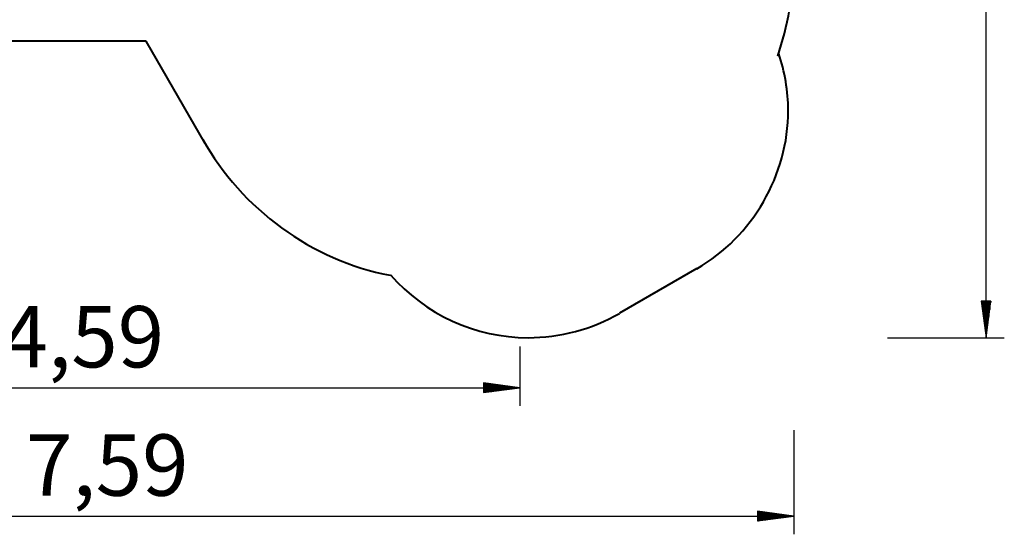
# Model space of a CAD drawing. Units: inches. Extents: x 249 to 343, y 157 to 273.
# Drawn here: x 282 to 336, y 157 to 185 of the extents above; entities that cross this region are included whole.
import ezdxf

# ---------------------------------------------------------------- set-up
doc = ezdxf.new("R2010")
doc.units = ezdxf.units.IN
doc.header["$MEASUREMENT"] = 0
doc.layers.add('Ebene 1', color=7, linetype='Continuous')

# ---------------------------------------------------------------- blocks, each defined once
blk = doc.blocks.new('block 2')
at = {"layer": 'Ebene 1', "color": 179, "lineweight": 40, "true_color": 0x1a171b}
for points in [[(323.71, 183.151), (324.238, 184.733), (324.589, 186.608), (324.589, 188.307), (324.589, 190.827), (323.886, 193.405), (322.714, 195.573)], [(319.279, 171.512), (322.326, 173.27), (324.28, 176.629), (324.28, 180.184), (324.28, 181.2), (324.084, 182.332), (323.772, 183.269)], [(302.497, 171.171), (304.372, 169.023), (307.145, 167.733), (310.036, 167.733), (311.755, 167.733), (313.552, 168.203), (315.036, 169.062)]]:
    blk.add_open_spline(points, degree=3, knots=[0, 0, 0, 0, 1, 1, 1, 2, 2, 2, 2], dxfattribs=at)
blk.add_open_spline([(292.221, 178.592), (294.33, 174.783), (298.197, 171.97), (302.475, 171.15)], degree=3, dxfattribs=at)
blk = doc.blocks.new('block 3')
at = {"layer": 'Ebene 1', "color": 179, "lineweight": 40, "true_color": 0x1a171b}
for points in [[(289.121, 183.958), (277.017, 183.958)], [(292.355, 178.357), (289.121, 183.958)], [(319.279, 171.523), (315.036, 169.074)]]:
    blk.add_lwpolyline(points, dxfattribs=at)

msp = doc.modelspace()

# ---------------------------------------------------------------- linework, layer by layer
at = {"layer": 'Ebene 1', "color": 179, "lineweight": 25, "true_color": 0x1a171b}
for points in [[(335.114, 167.733), (335.114, 228.58)], [(335.377, 169.734), (334.85, 169.734)], [(334.85, 169.734), (335.114, 167.733)], [(334.859, 169.734), (334.859, 169.663)], [(334.859, 169.734), (334.859, 169.663)], [(334.91, 169.734), (334.91, 169.277)], [(334.961, 169.734), (334.961, 168.891)], [(335.012, 169.734), (335.012, 168.505)], [(335.063, 169.734), (335.063, 168.119)], [(335.114, 167.733), (335.377, 169.734)], [(335.114, 169.734), (335.114, 167.733)], [(335.114, 169.734), (335.114, 167.733)], [(335.164, 169.734), (335.164, 168.119)], [(335.215, 169.734), (335.215, 168.505)], [(335.266, 169.734), (335.266, 168.891)], [(335.317, 169.734), (335.317, 169.277)], [(335.368, 169.734), (335.368, 169.663)], [(335.368, 169.734), (335.368, 169.663)], [(329.724, 167.733), (336.114, 167.733)], [(309.589, 167.255), (309.589, 163.999)], [(309.589, 164.999), (307.589, 165.263)], [(307.589, 165.263), (307.589, 164.736)], [(307.589, 165.253), (307.66, 165.253)], [(307.589, 165.253), (307.66, 165.253)], [(307.589, 165.202), (308.046, 165.202)], [(307.589, 165.152), (308.432, 165.152)], [(307.589, 165.101), (308.818, 165.101)], [(307.589, 165.05), (309.204, 165.05)], [(263.669, 164.999), (309.589, 164.999)], [(307.589, 164.736), (309.589, 164.999)], [(307.589, 164.999), (309.589, 164.999)], [(307.589, 164.999), (309.589, 164.999)], [(307.589, 164.948), (309.204, 164.948)], [(307.589, 164.897), (308.818, 164.897)], [(307.589, 164.846), (308.432, 164.846)], [(307.589, 164.796), (308.046, 164.796)], [(307.589, 164.745), (307.66, 164.745)], [(307.589, 164.745), (307.66, 164.745)], [(324.589, 162.666), (324.589, 156.974)], [(324.589, 157.973), (322.589, 158.237)], [(322.589, 158.237), (322.589, 157.71)], [(322.589, 158.228), (322.66, 158.228)], [(322.589, 158.228), (322.66, 158.228)], [(322.589, 158.177), (323.046, 158.177)], [(322.589, 158.126), (323.432, 158.126)], [(322.589, 158.075), (323.818, 158.075)], [(322.589, 158.024), (324.203, 158.024)], [(248.669, 157.973), (324.589, 157.973)], [(322.589, 157.71), (324.589, 157.973)], [(322.589, 157.973), (324.589, 157.973)], [(322.589, 157.973), (324.589, 157.973)], [(322.589, 157.922), (324.203, 157.922)], [(322.589, 157.872), (323.818, 157.872)], [(322.589, 157.821), (323.432, 157.821)], [(322.589, 157.77), (323.046, 157.77)], [(322.589, 157.719), (322.66, 157.719)], [(322.589, 157.719), (322.66, 157.719)]]:
    msp.add_lwpolyline(points, dxfattribs=at)

# ---------------------------------------------------------------- block references
at = {"layer": 'Ebene 1'}
for name in ['block 2', 'block 3']:
    msp.add_blockref(name, (0, 0), dxfattribs=at)

# ---------------------------------------------------------------- texts
at = {"layer": 'Ebene 1', "color": 179, "true_color": 0x1a171b, "char_height": 3.35844, "attachment_point": 7}
for s, insert in [('\\feibe Helvetica Neue 47 Light Condensed|b0|i0|c0|p34;\\W1;4,59', (281.2, 166.109)), ('\\feibe Helvetica Neue 47 Light Condensed|b0|i0|c0|p34;\\W1;7,59', (282.537, 159.084))]:
    msp.add_mtext(s, dxfattribs=dict(at, insert=insert))

doc.saveas('drawing.dxf')
